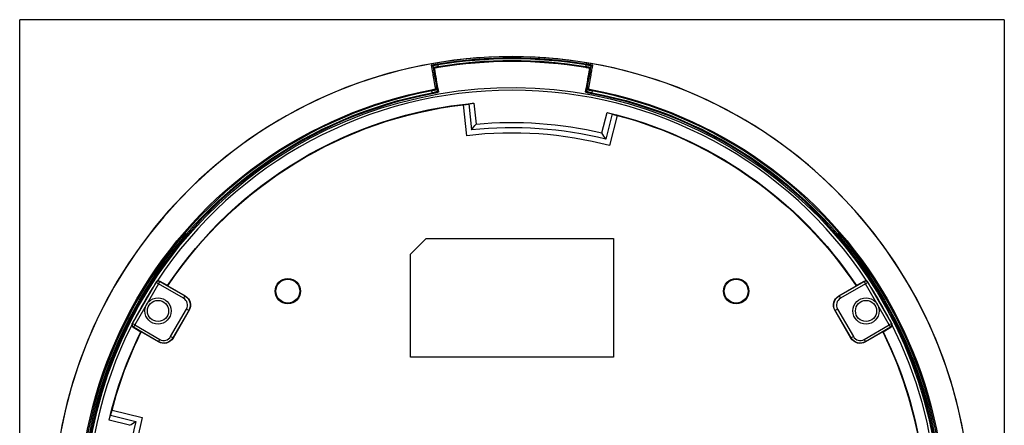
# Model space of a CAD drawing. Extents: x 5 to 1183, y 2 to 836.
# Drawn here: x 710 to 897, y 435 to 512 of the extents above; entities that cross this region are included whole.
import ezdxf

# ---------------------------------------------------------------- set-up
doc = ezdxf.new("R2010")
doc.units = 0
doc.layers.add('1', color=7, linetype='CONTINUOUS')
doc.layers.add('202', color=7, linetype='CONTINUOUS')

msp = doc.modelspace()

# ---------------------------------------------------------------- linework, layer by layer
at = {"layer": '1', "color": 252, "linetype": 'CONTINUOUS'}
for p, q in [((789.729, 503.775), (789.696, 503.972)), ((789.729, 503.775), (789.783, 503.468)), ((789.815, 503.271), (789.783, 503.468)), ((817.736, 503.271), (817.768, 503.468)), ((817.768, 503.468), (817.823, 503.775)), ((817.823, 503.775), (817.855, 503.972)), ((788.569, 498.834), (788.532, 499.029)), ((788.628, 498.497), (788.569, 498.834)), ((788.665, 498.301), (788.628, 498.497)), ((789.539, 499.092), (789.591, 498.796)), ((817.96, 498.796), (818.012, 499.092)), ((818.886, 498.301), (818.923, 498.497)), ((818.982, 498.834), (818.923, 498.497)), ((818.982, 498.834), (819.019, 499.029)), ((795.203, 490.343), (794.585, 496.224)), ((795.572, 496.404), (796.093, 491.449)), ((796.565, 496.52), (796.983, 492.542)), ((820.827, 490.874), (821.795, 494.756)), ((822.762, 494.503), (821.557, 489.669)), ((823.714, 494.187), (822.284, 488.45)), ((784.526, 467.848), (787.529, 470.852)), ((787.529, 470.852), (823.026, 470.852)), ((823.026, 470.852), (823.026, 448.352)), ((784.526, 448.352), (784.526, 467.848)), ((731.803, 454.703), (736.309, 462.506)), ((736.742, 462.256), (732.236, 454.453)), ((735.702, 461.549), (732.328, 455.707)), ((736.309, 462.506), (736.291, 462.57)), ((736.742, 462.256), (736.309, 462.506)), ((736.742, 462.256), (736.992, 462.689)), ((741.514, 459.501), (736.742, 462.256)), ((736.974, 462.753), (736.992, 462.689)), ((738.46, 461.896), (736.974, 462.753)), ((736.992, 462.689), (741.764, 459.934)), ((738.531, 461.845), (741.816, 459.948)), ((865.735, 459.948), (869.021, 461.845)), ((865.787, 459.934), (870.56, 462.689)), ((870.81, 462.256), (866.037, 459.501)), ((870.577, 462.753), (869.091, 461.896)), ((870.56, 462.689), (870.577, 462.753)), ((870.56, 462.689), (870.81, 462.256)), ((871.243, 462.506), (870.81, 462.256)), ((875.315, 454.453), (870.81, 462.256)), ((871.26, 462.57), (871.243, 462.506)), ((871.243, 462.506), (875.748, 454.703)), ((875.223, 455.707), (871.849, 461.549)), ((741.764, 459.934), (741.514, 459.501)), ((741.764, 459.934), (741.816, 459.948)), ((865.735, 459.948), (865.787, 459.934)), ((865.787, 459.934), (866.037, 459.501)), ((739.058, 452.247), (742.063, 457.452)), ((742.496, 457.202), (742.063, 457.452)), ((865.488, 457.452), (865.055, 457.202)), ((865.488, 457.452), (868.494, 452.247)), ((742.496, 457.202), (739.491, 451.997)), ((742.548, 457.216), (739.505, 451.944)), ((742.548, 457.216), (742.496, 457.202)), ((868.046, 451.944), (865.003, 457.216)), ((865.055, 457.202), (865.003, 457.216)), ((868.061, 451.997), (865.055, 457.202)), ((731.739, 454.686), (731.803, 454.703)), ((732.236, 454.453), (731.803, 454.703)), ((731.986, 454.02), (731.922, 454.003)), ((731.922, 454.003), (733.407, 453.145)), ((732.236, 454.453), (731.986, 454.02)), ((736.759, 451.265), (731.986, 454.02)), ((732.236, 454.453), (737.009, 451.698)), ((870.543, 451.698), (875.315, 454.453)), ((875.565, 454.02), (870.793, 451.265)), ((874.144, 453.145), (875.629, 454.003)), ((875.748, 454.703), (875.315, 454.453)), ((875.315, 454.453), (875.565, 454.02)), ((875.629, 454.003), (875.565, 454.02)), ((875.748, 454.703), (875.812, 454.686)), ((736.773, 451.212), (733.487, 453.109)), ((739.491, 451.997), (739.058, 452.247)), ((739.491, 451.997), (739.505, 451.944)), ((868.046, 451.944), (868.061, 451.997)), ((868.494, 452.247), (868.061, 451.997)), ((874.064, 453.109), (870.779, 451.212)), ((736.759, 451.265), (737.009, 451.698)), ((736.773, 451.212), (736.759, 451.265)), ((870.543, 451.698), (870.793, 451.265)), ((870.793, 451.265), (870.779, 451.212)), ((823.026, 448.352), (784.526, 448.352)), ((727.624, 437.338), (732.459, 436.133)), ((727.94, 438.29), (733.678, 436.86)), ((731.253, 435.403), (727.372, 436.371))]:
    msp.add_line(p, q, dxfattribs=at)
for centre, radius in [((761.276, 460.852), 2.407), ((761.276, 460.852), 2.25), ((846.276, 460.852), 2.407), ((846.276, 460.852), 2.25), ((736.659, 457.102), 2.493), ((870.893, 457.102), 2.493), ((736.659, 457.102), 2), ((870.893, 457.102), 2)]:
    msp.add_circle(centre, radius, dxfattribs=at)
at = {"layer": '1', "color": 252, "linetype": 'CONTINUOUS', "extrusion": (0, 0, -1)}
for radius, start, end in [(81.12, 274.42445, 240.61025), (86.77, 80.66185, 99.33815), (86.259, 80.66425, 99.33575), (82.105, 340.69955, 79.30045), (81.564, 340.70249, 79.29751), (81.564, 100.70249, 199.29751), (82.105, 100.69955, 199.30045), (78.5, 33.69018, 84.7299), (78.413, 33.6879, 83.26928), (78.413, 83.26928, 84.00032), (78.5, 103.2701, 146.30982), (74.5, 84.76909, 103.23091), (78.413, 103.99968, 104.73072), (78.413, 104.73072, 146.3121), (78.5, 13.2701, 26.30982), (78.413, 14.73072, 26.3121), (78.413, 153.6879, 173.26928), (78.5, 153.69018, 174.7299), (78.413, 13.99968, 14.73072)]:
    msp.add_arc((-803.776, 418.352), radius, start, end, dxfattribs=at)
at = {"layer": '1', "color": 252, "linetype": 'CONTINUOUS'}
for radius, start, end in [(86.989, 0, 266.04), (86.983, 273.95438, 266.04), (86.571, 80.66185, 99.33815), (86.059, 80.66425, 99.33575), (81.906, 100.69955, 199.30045), (80.623, 33.4223, 146.5777), (81.906, 340.69955, 79.30045), (81.365, 100.70249, 199.29751), (81.365, 340.70249, 79.29751), (73.5, 76, 96), (72.5, 75.20969, 96.79031), (80.623, 147.60193, 152.39807), (80.623, 27.60193, 32.39807), (80.623, 153.4223, 265.53984), (80.623, 299.71068, 26.5777), (72.5, 165.20969, 186.79031), (73.5, 166, 186)]:
    msp.add_arc((803.776, 418.352), radius, start, end, dxfattribs=at)
for centre, major_axis, ratio, start_param, end_param in [((788.552, 503.537), (0.197, 0.035), 0.999535, 0, 1.5731065), ((788.998, 503.311), (-0.197, -0.035), 0.999534, 0, 1.5684781), ((818.553, 503.311), (0.197, -0.035), 0.999534, 4.7147072, 6.2831853), ((818.999, 503.537), (-0.197, 0.035), 0.999535, 4.7100788, 6.2831853), ((789.342, 499.058), (0.197, 0.035), 0.994985, 0, 1.5732235), ((789.788, 498.83), (-0.197, -0.035), 0.994982, 0, 1.5683602), ((817.763, 498.83), (0.197, -0.035), 0.994982, 4.7148251, 6.2831853), ((818.209, 499.058), (-0.197, 0.035), 0.994985, 4.7099618, 6.2831853), ((736.742, 462.256), (0.483, 0.129), 0.999997, 0.7853993, 2.3561918), ((870.81, 462.256), (0.483, -0.129), 0.999997, 0.7854008, 2.3561933), ((740.764, 458.202), (1.449, 0.388), 0.999997, 5.4977887, 7.0685819), ((866.787, 458.202), (-1.449, 0.388), 0.999997, 5.4977887, 7.0685819), ((732.236, 454.453), (-0.129, 0.483), 0.999997, 0.7853993, 2.3559882), ((875.315, 454.453), (-0.129, -0.483), 0.999997, 0.7856045, 2.3561933), ((737.759, 452.997), (0.388, -1.449), 0.999997, 5.4977887, 7.0685819), ((869.793, 452.997), (-0.388, -1.449), 0.999997, 5.4977887, 7.0685819)]:
    msp.add_ellipse(centre, major_axis=major_axis, ratio=ratio, start_param=start_param, end_param=end_param, dxfattribs=at)
at = {"layer": '1', "color": 252, "linetype": 'CONTINUOUS', "extrusion": (0, 0, -1)}
for centre, major_axis, ratio, start_param, end_param in [((805.138, 418.495), (78.077, 8.203), 0.999848, 4.6948913, 4.7076299), ((802.446, 418.683), (-76.175, 18.991), 0.999848, 1.5755306, 1.5882693), ((736.724, 462.32), (-0.129, 0.483), 0.999997, 6.0456154, 7.0685819), ((870.827, 462.32), (0.129, 0.483), 0.999997, 5.4977887, 6.5207552), ((740.764, 458.202), (1.932, 0.518), 0.999998, 5.4977887, 7.0685819), ((740.816, 458.216), (1.932, 0.518), 0.999997, 5.4977887, 7.0685819), ((866.735, 458.216), (-1.932, 0.518), 0.999997, 5.4977887, 7.0685819), ((866.787, 458.202), (-1.932, 0.518), 0.999998, 5.4977887, 7.0685819), ((732.172, 454.436), (-0.483, -0.129), 0.999997, 5.4977887, 6.5207552), ((875.379, 454.436), (0.483, -0.129), 0.999997, 6.0456154, 7.0685819), ((737.759, 452.997), (-0.518, 1.932), 0.999998, 2.356196, 3.9269893), ((737.773, 452.944), (0.518, -1.932), 0.999997, 5.4977887, 7.0685819), ((869.779, 452.944), (-0.518, -1.932), 0.999997, 5.4977887, 7.0685819), ((869.793, 452.997), (0.518, 1.932), 0.999998, 2.356196, 3.9269893), ((803.444, 417.022), (18.99, 76.175), 0.999848, 4.7171324, 4.729871)]:
    msp.add_ellipse(centre, major_axis=major_axis, ratio=ratio, start_param=start_param, end_param=end_param, dxfattribs=at)
at = {"layer": '1', "color": 252, "linetype": 'CONTINUOUS'}
for points, knots in [([(788.517, 503.734), (788.516, 503.736), (788.526, 503.741), (788.573, 503.756), (788.624, 503.769), (788.764, 503.8), (788.854, 503.819), (789.06, 503.86), (789.179, 503.883), (789.429, 503.927), (789.563, 503.951), (789.696, 503.972)], [0, 0, 0, 0, 0.1407868, 0.1407868, 0.3555363, 0.3555363, 0.5702611, 0.5702611, 0.7850841, 0.7850841, 1, 1, 1, 1]), ([(789.307, 499.254), (789.206, 499.826), (789.114, 500.348), (788.947, 501.293), (788.873, 501.717), (788.675, 502.837), (788.578, 503.385), (788.517, 503.734)], [0, 0, 0, 0, 0.25, 0.25, 0.5, 0.5, 1, 1, 1, 1]), ([(789.729, 503.775), (789.618, 503.757), (789.506, 503.738), (789.299, 503.701), (789.2, 503.682), (789.029, 503.647), (788.954, 503.631), (788.838, 503.604), (788.795, 503.592), (788.756, 503.578), (788.749, 503.574), (788.749, 503.572)], [0, 0, 0, 0, 0.21469, 0.21469, 0.4293811, 0.4293811, 0.6441316, 0.6441316, 0.8590531, 0.8590531, 1, 1, 1, 1]), ([(788.801, 503.276), (788.801, 503.278), (788.809, 503.281), (788.848, 503.292), (788.891, 503.302), (789.007, 503.327), (789.082, 503.342), (789.254, 503.375), (789.353, 503.393), (789.561, 503.43), (789.672, 503.45), (789.783, 503.468)], [0, 0, 0, 0, 0.140848, 0.140848, 0.3557251, 0.3557251, 0.5704918, 0.5704918, 0.7852446, 0.7852446, 1, 1, 1, 1]), ([(789.815, 503.271), (789.727, 503.256), (789.638, 503.241), (789.472, 503.211), (789.393, 503.197), (789.256, 503.17), (789.196, 503.158), (789.104, 503.137), (789.07, 503.128), (789.038, 503.119), (789.032, 503.116), (789.032, 503.114)], [0, 0, 0, 0, 0.2145331, 0.2145331, 0.4291564, 0.4291564, 0.6439475, 0.6439475, 0.8589934, 0.8589934, 1, 1, 1, 1]), ([(789.032, 503.114), (789.063, 502.939), (789.103, 502.715), (789.199, 502.167), (789.256, 501.844), (789.454, 500.723), (789.621, 499.778), (789.822, 498.634)], [0, 0, 0, 0, 0.25, 0.25, 0.5, 0.5, 1, 1, 1, 1]), ([(817.729, 498.634), (817.83, 499.206), (817.922, 499.728), (818.089, 500.674), (818.163, 501.097), (818.361, 502.217), (818.457, 502.765), (818.519, 503.114)], [0, 0, 0, 0, 0.25, 0.25, 0.5, 0.5, 1, 1, 1, 1]), ([(818.519, 503.114), (818.519, 503.117), (818.505, 503.122), (818.447, 503.137), (818.404, 503.147), (818.294, 503.17), (818.227, 503.183), (818.078, 503.212), (817.994, 503.227), (817.852, 503.251), (817.794, 503.261), (817.736, 503.271)], [0, 0, 0, 0, 0.2152625, 0.2152625, 0.4304379, 0.4304379, 0.6454022, 0.6454022, 0.8600972, 0.8600972, 1, 1, 1, 1]), ([(817.768, 503.468), (817.841, 503.456), (817.914, 503.443), (818.092, 503.412), (818.197, 503.394), (818.384, 503.359), (818.468, 503.342), (818.605, 503.314), (818.66, 503.303), (818.732, 503.285), (818.75, 503.279), (818.75, 503.276)], [0, 0, 0, 0, 0.1400563, 0.1400563, 0.3549216, 0.3549216, 0.5699159, 0.5699159, 0.7849651, 0.7849651, 1, 1, 1, 1]), ([(818.802, 503.572), (818.803, 503.576), (818.785, 503.583), (818.713, 503.604), (818.659, 503.617), (818.522, 503.647), (818.437, 503.665), (818.251, 503.701), (818.146, 503.72), (817.968, 503.751), (817.895, 503.763), (817.823, 503.775)], [0, 0, 0, 0, 0.2150895, 0.2150895, 0.4301726, 0.4301726, 0.6451808, 0.6451808, 0.8600231, 0.8600231, 1, 1, 1, 1]), ([(817.855, 503.972), (817.942, 503.958), (818.03, 503.943), (818.244, 503.906), (818.37, 503.883), (818.595, 503.84), (818.696, 503.82), (818.861, 503.784), (818.926, 503.769), (819.013, 503.746), (819.035, 503.738), (819.034, 503.734)], [0, 0, 0, 0, 0.1401327, 0.1401327, 0.3551487, 0.3551487, 0.5701868, 0.5701868, 0.7851407, 0.7851407, 1, 1, 1, 1]), ([(819.034, 503.734), (819.004, 503.559), (818.964, 503.335), (818.867, 502.787), (818.81, 502.463), (818.613, 501.343), (818.446, 500.398), (818.244, 499.254)], [0, 0, 0, 0, 0.25, 0.25, 0.5, 0.5, 1, 1, 1, 1]), ([(788.532, 499.029), (788.62, 499.046), (788.709, 499.064), (788.874, 499.101), (788.952, 499.12), (789.088, 499.156), (789.147, 499.174), (789.239, 499.206), (789.272, 499.22), (789.302, 499.241), (789.308, 499.248), (789.307, 499.254)], [0, 0, 0, 0, 0.214091, 0.214091, 0.4280535, 0.4280535, 0.6423705, 0.6423705, 0.8574776, 0.8574776, 1, 1, 1, 1]), ([(789.539, 499.092), (789.54, 499.087), (789.533, 499.079), (789.494, 499.057), (789.452, 499.041), (789.338, 499.005), (789.264, 498.985), (789.094, 498.942), (788.996, 498.92), (788.79, 498.876), (788.679, 498.854), (788.569, 498.834)], [0, 0, 0, 0, 0.1425607, 0.1425607, 0.3577044, 0.3577044, 0.5720214, 0.5720214, 0.7859507, 0.7859507, 1, 1, 1, 1]), ([(788.628, 498.497), (788.738, 498.518), (788.849, 498.541), (789.055, 498.588), (789.152, 498.613), (789.321, 498.66), (789.395, 498.684), (789.508, 498.727), (789.549, 498.748), (789.586, 498.776), (789.593, 498.787), (789.591, 498.796)], [0, 0, 0, 0, 0.213732, 0.213732, 0.427534, 0.427534, 0.6419215, 0.6419215, 0.8572884, 0.8572884, 1, 1, 1, 1]), ([(789.822, 498.634), (789.824, 498.625), (789.815, 498.615), (789.77, 498.584), (789.721, 498.563), (789.584, 498.515), (789.496, 498.489), (789.293, 498.436), (789.176, 498.407), (788.93, 498.353), (788.797, 498.326), (788.665, 498.301)], [0, 0, 0, 0, 0.1427224, 0.1427224, 0.3581034, 0.3581034, 0.5724919, 0.5724919, 0.7862796, 0.7862796, 1, 1, 1, 1]), ([(818.886, 498.301), (818.801, 498.317), (818.716, 498.334), (818.505, 498.378), (818.38, 498.406), (818.158, 498.461), (818.058, 498.489), (817.895, 498.539), (817.831, 498.563), (817.747, 498.603), (817.727, 498.621), (817.729, 498.634)], [0, 0, 0, 0, 0.1364582, 0.1364582, 0.3512631, 0.3512631, 0.5670837, 0.5670837, 0.7835075, 0.7835075, 1, 1, 1, 1]), ([(817.96, 498.796), (817.958, 498.782), (817.974, 498.765), (818.044, 498.727), (818.097, 498.705), (818.232, 498.66), (818.316, 498.635), (818.501, 498.587), (818.605, 498.562), (818.781, 498.524), (818.852, 498.51), (818.923, 498.497)], [0, 0, 0, 0, 0.216476, 0.216476, 0.4328885, 0.4328885, 0.648714, 0.648714, 0.8635351, 0.8635351, 1, 1, 1, 1]), ([(818.982, 498.834), (818.911, 498.847), (818.841, 498.86), (818.664, 498.896), (818.56, 498.919), (818.374, 498.963), (818.289, 498.984), (818.153, 499.023), (818.099, 499.041), (818.028, 499.071), (818.011, 499.084), (818.012, 499.092)], [0, 0, 0, 0, 0.136551, 0.136551, 0.3516883, 0.3516883, 0.5676224, 0.5676224, 0.7838583, 0.7838583, 1, 1, 1, 1]), ([(818.244, 499.254), (818.243, 499.245), (818.257, 499.233), (818.313, 499.206), (818.356, 499.189), (818.464, 499.155), (818.532, 499.137), (818.681, 499.1), (818.764, 499.081), (818.906, 499.051), (818.962, 499.04), (819.019, 499.029)], [0, 0, 0, 0, 0.2160877, 0.2160877, 0.4322979, 0.4322979, 0.6482449, 0.6482449, 0.8634221, 0.8634221, 1, 1, 1, 1]), ([(736.485, 462.759), (736.445, 462.737), (736.408, 462.71), (736.359, 462.663), (736.344, 462.645), (736.316, 462.609), (736.303, 462.59), (736.291, 462.57)], [0, 0, 0, 0, 0.5, 0.5, 0.75, 0.75, 1, 1, 1, 1]), ([(871.26, 462.57), (871.237, 462.61), (871.209, 462.646), (871.16, 462.694), (871.142, 462.709), (871.106, 462.736), (871.086, 462.748), (871.066, 462.759)], [0, 0, 0, 0, 0.5, 0.5, 0.75, 0.75, 1, 1, 1, 1]), ([(731.739, 454.686), (731.716, 454.646), (731.699, 454.604), (731.682, 454.537), (731.678, 454.515), (731.673, 454.469), (731.672, 454.446), (731.672, 454.423)], [0, 0, 0, 0, 0.5, 0.5, 0.75, 0.75, 1, 1, 1, 1]), ([(875.879, 454.423), (875.88, 454.469), (875.875, 454.514), (875.858, 454.581), (875.851, 454.603), (875.834, 454.645), (875.824, 454.666), (875.812, 454.686)], [0, 0, 0, 0, 0.5, 0.5, 0.75, 0.75, 1, 1, 1, 1])]:
    msp.add_open_spline(points, degree=3, knots=knots, dxfattribs=at)
for points in [[(788.749, 503.572), (788.872, 502.874), (789.135, 501.381), (789.539, 499.092)], [(818.012, 499.092), (818.416, 501.381), (818.679, 502.874), (818.802, 503.572)], [(796.093, 491.449), (796.389, 491.815), (796.686, 492.179), (796.983, 492.542)], [(821.557, 489.669), (821.315, 490.072), (821.071, 490.474), (820.827, 490.874)], [(736.291, 462.57), (736.095, 462.23), (735.898, 461.89), (735.702, 461.549)], [(738.531, 461.845), (738.507, 461.862), (738.483, 461.879), (738.46, 461.896)], [(869.091, 461.896), (869.068, 461.879), (869.044, 461.862), (869.021, 461.845)], [(871.849, 461.549), (871.653, 461.89), (871.456, 462.23), (871.26, 462.57)], [(732.328, 455.707), (732.132, 455.366), (731.936, 455.026), (731.739, 454.686)], [(875.812, 454.686), (875.616, 455.026), (875.419, 455.366), (875.223, 455.707)], [(733.407, 453.145), (733.434, 453.133), (733.46, 453.121), (733.487, 453.109)], [(874.064, 453.109), (874.091, 453.121), (874.117, 453.133), (874.144, 453.145)], [(731.253, 435.403), (731.654, 435.648), (732.056, 435.891), (732.459, 436.133)]]:
    msp.add_open_spline(points, degree=3, dxfattribs=at)
at = {"layer": '202', "color": 251, "linetype": 'CONTINUOUS'}
for p, q in [((710.437, 316.002), (710.437, 512.348)), ((897.115, 512.348), (710.437, 512.348)), ((897.115, 512.348), (897.115, 316.002))]:
    msp.add_line(p, q, dxfattribs=at)

doc.saveas('drawing.dxf')
